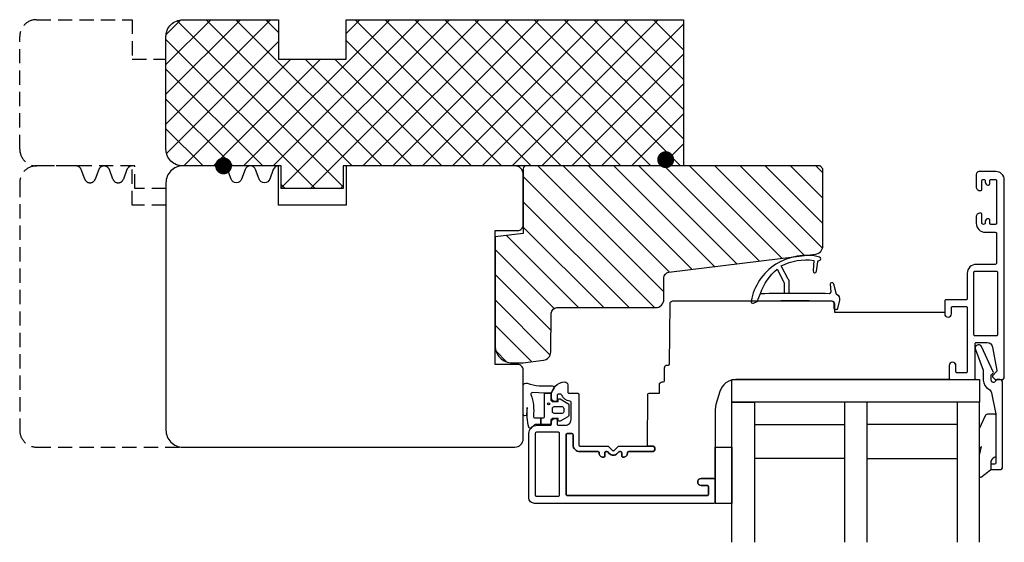
# Model space of a CAD drawing. Extents: x 196 to 371, y 299 to 392.
import ezdxf

# ---------------------------------------------------------------- set-up
doc = ezdxf.new("R2010")
doc.units = 0
doc.header["$LTSCALE"] = 0.4
doc.linetypes.add('DASHED2', pattern=[9.525, 6.35, -3.175])
for name, color, linetype in [('1', 7, 'CONTINUOUS'), ('2', 4, 'CONTINUOUS'), ('SKR', 6, 'CONTINUOUS')]:
    doc.layers.add(name, color=color, linetype=linetype)

# ---------------------------------------------------------------- blocks, each defined once
blk = doc.blocks.new('205K50X63', base_point=(4238.52, 401.17))
at = {"layer": '2'}
blk.add_lwpolyline([(62.5, 35.3), (58.5, 35.3), (58.5, 11.5), (62.5, 11.5, -0.414214), (63.5, 10.5), (63.5, 1.5, -0.414214), (62, 0), (32, 0), (32, 7), (20, 7), (20, 0, -0.314197), (19.06, 0.65), (18.44, 2.35, 0.697224), (16.56, 2.35), (15.94, 0.65, -0.697224), (14.06, 0.65), (13.44, 2.35, 0.697224), (11.56, 2.35), (10.94, 0.65, -0.314197), (10, 0), (3, 0, -0.414214), (0, 3), (0, 47, -0.414214), (3, 50), (62, 50, -0.414214), (63.5, 48.5), (63.5, 36.3, -0.414214)], format="xyb", close=True, dxfattribs=at)
blk = doc.blocks.new('295K35x58')
at = {"layer": 'SKR'}
h = blk.add_hatch(dxfattribs=at)
h.set_pattern_fill('ANSI31', color=256, style=0)
h.set_pattern_definition([(45, (-38.3854, -23.5523), (-2.24506, 2.24506), [])])
h.paths.add_polyline_path([(30, 19.88), (30, 23.7, 0.414214), (28.5, 25.2), (10.99, 25.2, -0.410385), (9.99, 26.19), (9.9, 33.09, 0.375129), (8.58, 34.56), (5, 35), (3, 35, 0.414214), (0, 32), (0, 12.61), (5, 12), (5, 0.5, 0.414214), (5.5, 0), (57.75, 0), (58.25, 0.5), (58.25, 14.2, 0.378866), (56.93, 15.69), (30.88, 18.89, -0.378866)])
at = {"layer": '1'}
blk.add_lwpolyline([(5, 12), (0, 12.61), (0, 32, -0.414214), (3, 35), (5, 35), (8.58, 34.56, -0.375129), (9.9, 33.09), (9.99, 26.19, 0.410385), (10.99, 25.2), (28.5, 25.2, -0.414214), (30, 23.7), (30, 19.88, 0.378866), (30.88, 18.89), (56.93, 15.69, -0.378866), (58.25, 14.2), (58.25, 0.5), (57.75, 0), (5.5, 0, -0.414214), (5, 0.5)], format="xyb", close=True, dxfattribs=at)
blk = doc.blocks.new('PF26x92')
at = {"layer": 'SKR'}
h = blk.add_hatch(dxfattribs=at)
h.set_pattern_fill('ANSI37', color=256, scale=30, style=0)
h.set_pattern_definition([(45, (-4238.5178, -401.1664), (-2.65165, 2.65165), []), (135, (-4238.5178, -401.1664), (-2.65165, -2.65165), [])])
edge = h.paths.add_edge_path()
edge.add_line((-4146.52, -397.17), (-4146.57, -392.22))
edge.add_line((-4146.57, -392.22), (-4146.57, -371.17))
edge.add_line((-4146.57, -371.17), (-4206.52, -371.17))
edge.add_line((-4206.52, -371.17), (-4206.52, -378.17))
edge.add_line((-4206.52, -378.17), (-4218.52, -378.17))
edge.add_line((-4218.52, -378.17), (-4218.52, -371.17))
edge.add_line((-4218.52, -371.17), (-4235.52, -371.17))
edge.add_arc((-4235.52, -374.17), 3, 90, 180)
edge.add_line((-4238.52, -374.17), (-4238.52, -394.17))
edge.add_arc((-4235.52, -394.17), 3, 180, 270)
edge.add_line((-4235.52, -397.17), (-4218.02, -397.17))
edge.add_line((-4218.02, -397.17), (-4218.02, -401.17))
edge.add_line((-4218.02, -401.17), (-4207.02, -401.17))
edge.add_line((-4207.02, -401.17), (-4207.02, -397.17))
edge.add_line((-4207.02, -397.17), (-4176.47, -397.17))
edge.add_line((-4176.47, -397.17), (-4176.59, -397.17))
edge.add_line((-4176.59, -397.17), (-4146.52, -397.17))
at = {"layer": '2'}
blk.add_lwpolyline([(-4207.02, -397.17), (-4207.02, -401.17), (-4218.02, -401.17), (-4218.02, -397.17), (-4235.52, -397.17, -0.414214), (-4238.52, -394.17), (-4238.52, -374.17, -0.414214), (-4235.52, -371.17), (-4218.52, -371.17), (-4218.52, -378.17), (-4206.52, -378.17), (-4206.52, -371.17), (-4146.52, -371.17), (-4146.52, -397.17)], format="xyb", close=True, dxfattribs=at)

msp = doc.modelspace()

# ---------------------------------------------------------------- linework, layer by layer
at = {"layer": '1', "color": 9}
for p, q in [((342.58, 324.11), (326.58, 324.11)), ((326.58, 320.11), (342.58, 320.11)), ((362.58, 320.11), (346.58, 320.11)), ((342.58, 314.11), (326.58, 314.11)), ((346.58, 314.11), (362.58, 314.11))]:
    msp.add_line(p, q, dxfattribs=at)
at = {"layer": '1', "const_width": 1.5}
for points in [[(231.46, 366.11, 1), (232.96, 366.11, 1)], [(310.05, 367.22, 1), (311.55, 367.22, 1)]]:
    msp.add_lwpolyline(points, format="xyb", close=True, dxfattribs=at)
at = {"layer": '1', "color": 9}
for points in [[(368.92, 328.56), (369.31, 328.17, 0.198912), (369.45, 328.11), (370.48, 328.11, 0.414214), (370.98, 328.61), (370.98, 363.61, 0.414214), (369.48, 365.11), (366.48, 365.11, 0.414214), (365.98, 364.61), (365.98, 362.41, 0.414214), (366.68, 361.71), (366.78, 361.71, 0.414214), (366.98, 361.91), (366.98, 363.41, -0.414214), (367.28, 363.71, -0.414214), (367.58, 363.41), (367.58, 363.21, 0.414214), (368.08, 362.71), (368.18, 362.71, 0.414214), (368.38, 362.91), (368.38, 363.51, -0.414214), (368.58, 363.71), (369.38, 363.71, -0.414214), (369.58, 363.51), (369.58, 355.91, -0.414214), (369.38, 355.71), (368.58, 355.71, -0.414214), (368.38, 355.91), (368.38, 356.51, 0.414214), (368.18, 356.71), (368.08, 356.71, 0.414214), (367.58, 356.21), (367.58, 356.01, -0.414214), (367.28, 355.71), (367.28, 355.71, -0.414214), (366.98, 356.01), (366.98, 357.51, 0.414214), (366.78, 357.71), (366.68, 357.71, 0.414214), (365.98, 357.01), (365.98, 355.91, 0.414214), (367.58, 354.31), (369.38, 354.31, -0.414214), (369.58, 354.11), (369.58, 348.81, -0.414214), (369.38, 348.61), (365.98, 348.61, 0.414214), (364.38, 347.01), (364.38, 342.51, -0.414214), (364.18, 342.31), (360.58, 342.31, 0.414214), (360.38, 342.11), (360.38, 339.81, 0.414214), (360.98, 339.21), (360.98, 339.21, 0.414214), (361.58, 339.81), (361.58, 340.91, -0.414214), (361.78, 341.11), (364.18, 341.11, -0.414214), (364.38, 340.91), (364.38, 329.51, -0.414214), (364.18, 329.31), (362.58, 329.31, -0.414214), (362.38, 329.51), (362.38, 330.61, 0.414214), (361.78, 331.21, 0.414214), (361.18, 330.61), (361.18, 328.31, 0.414214), (361.38, 328.11), (365.58, 328.11, 0.414214), (365.78, 328.31), (365.78, 334.51, -0.414214), (365.98, 334.71), (367.93, 334.71, -0.362637), (368.91, 333.89), (369.67, 329.71, -0.245947), (369.62, 329.54), (368.92, 328.84, 0.414214)], [(327.06, 342.01), (327.64, 343.43, -0.137221), (330.62, 347.78), (331.69, 345.69, -0.148069), (331.86, 345.13), (331.86, 343.5, -0.000859), (332.76, 343.51), (332.76, 345.41, 0.148069), (332.59, 345.96), (331.34, 348.33, -0.153499), (337.13, 349.32), (336.99, 347.44, 0.972752), (337.59, 347.38), (337.81, 349.05, -0.365977), (338.1, 349.31, 0.87278), (338.16, 349.9, 0.431473), (325.97, 342.07, 0.599183), (326.38, 341.73)], [(369.78, 347.21), (369.78, 336.11, -0.414214), (369.58, 335.91), (365.78, 335.91, -0.414214), (365.58, 336.11), (365.58, 347.21, -0.414214), (365.78, 347.41), (369.58, 347.41, -0.414214)], [(341.68, 342.21), (341.35, 340.74, -0.886012), (340.76, 340.81), (340.76, 341.71, 0.414214), (340.46, 342.01, 0.015009), (327.06, 342.01), (327.64, 343.43, -0.011703), (339.9, 343.45, 0.37229), (340.2, 343.7), (340.06, 345.08, -0.946458), (340.65, 345.17), (341.01, 343.53, 0.224558), (341.16, 343.32, -0.341698)], [(319.71, 323.71), (319.58, 322.82, -0.375591), (319.58, 322.82, -0.07006), (319.58, 322.82), (319.58, 310.31, 0.414214), (319.38, 310.51), (317.08, 310.51, 1), (317.08, 309.31), (318.18, 309.31, -0.414214), (318.38, 309.11), (318.38, 307.71, -0.414214), (318.18, 307.51), (293.28, 307.51, -0.414214), (293.08, 307.71), (293.08, 318.31, -0.414214), (293.28, 318.51), (294.13, 318.51, -0.414214), (294.33, 318.31), (294.33, 316.51, 0.414214), (295.53, 315.31), (298.78, 315.31, -0.414214), (298.98, 315.11), (298.98, 315.01, 0.414214), (299.68, 314.31), (299.78, 314.31, 0.414214), (299.98, 314.51), (299.98, 315.11, -0.414214), (300.18, 315.31), (300.35, 315.31, -0.198912), (300.49, 315.25), (300.77, 314.97, 0.414214), (302.19, 314.97), (302.47, 315.25, -0.198912), (302.61, 315.31), (302.78, 315.31, -0.414214), (302.98, 315.11), (302.98, 314.51, 0.414214), (303.18, 314.31), (303.28, 314.31, 0.414214), (303.98, 315.01), (303.98, 315.11, -0.414214), (304.18, 315.31), (308.38, 315.31, 1), (308.38, 316.31), (307.55, 316.31), (307.63, 325.51, -0.41166), (307.83, 325.71), (309.68, 325.71), (309.68, 327.21, -0.414214), (310.18, 327.71), (310.36, 327.71, 0.41166), (310.56, 327.91), (310.58, 330.21, -0.41166), (311.08, 330.71), (311.29, 330.71, 0.41166), (311.49, 330.91), (311.58, 341.61, -0.41166), (312.08, 342.11), (340.27, 342.11, -0.41166), (340.77, 341.61), (340.78, 340.11), (360.38, 340.11), (360.38, 339.81, 1), (361.58, 339.81), (361.58, 340.91, -0.414214), (361.78, 341.11), (364.18, 341.11, -0.414214), (364.38, 340.91), (364.38, 329.51, -0.414214), (364.18, 329.31), (362.58, 329.31, -0.414214), (362.38, 329.51), (362.38, 330.61, 1), (361.18, 330.61), (361.18, 328.31, 0.414214), (361.38, 328.11), (323.29, 328.11, 0.328949), (320.42, 325.99)], [(285.48, 327.01, -0.545072), (286.19, 327.46, 0.052568), (288.32, 327.01), (290.63, 327.01, -0.582971), (290.89, 326.55), (290.38, 325.71), (289.28, 325.71), (287.13, 325.81, 0.467268), (286.82, 325.47, -0.122425), (287.28, 321.61, 0.414214), (287.58, 321.31), (288.58, 321.31), (288.58, 320.11), (287.61, 320.11, 0.204541), (287.39, 320.01), (286.94, 319.55, -0.544859), (286.45, 319.64, -0.057746), (286.16, 323.18), (286.08, 321.96, -1), (285.48, 321.96)], [(290.48, 320.51, -0.414214), (291.18, 321.21), (291.28, 321.21, -0.414214), (291.48, 321.01), (291.48, 320.21, 0.414214), (291.68, 320.01), (292.98, 320.01, 0.414214), (293.98, 321.01), (293.98, 324.11, 0.4061), (293.78, 324.31, -0.310207), (292.32, 325.37, 0.317837), (292.13, 325.51), (291.68, 325.51, 0.414214), (291.48, 325.31), (291.48, 324.41, -0.414214), (291.28, 324.21), (291.18, 324.21, -0.414214), (290.48, 324.91), (290.48, 325.21, -0.401958), (292.88, 327.71, -0.414214), (293.38, 327.21), (293.38, 325.91, 0.414214), (293.58, 325.71), (295.13, 325.71, -0.414214), (295.33, 325.51), (295.33, 316.51, 0.414214), (295.53, 316.31), (300.48, 316.31, -0.198912), (300.62, 316.25), (301.34, 315.53, 0.414214), (301.62, 315.53), (302.34, 316.25, -0.198912), (302.48, 316.31), (308.38, 316.31, -1), (308.38, 315.31), (304.18, 315.31, 0.414214), (303.98, 315.11), (303.98, 315.01, -0.414214), (303.28, 314.31), (303.18, 314.31, -0.414214), (302.98, 314.51), (302.98, 315.11, 0.414214), (302.78, 315.31), (302.61, 315.31, 0.198912), (302.47, 315.25), (302.19, 314.97, -0.414214), (300.77, 314.97), (300.49, 315.25, 0.198912), (300.35, 315.31), (300.18, 315.31, 0.414214), (299.98, 315.11), (299.98, 314.51, -0.414214), (299.78, 314.31), (299.68, 314.31, -0.414214), (298.98, 315.01), (298.98, 315.11, 0.414214), (298.78, 315.31), (295.53, 315.31, -0.414214), (294.33, 316.51), (294.33, 318.31, 0.414214), (294.13, 318.51), (293.28, 318.51, 0.414214), (293.08, 318.31), (293.08, 307.71, 0.414214), (293.28, 307.51), (318.18, 307.51, 0.414214), (318.38, 307.71), (318.38, 309.11, 0.414214), (318.18, 309.31), (317.08, 309.31, -1), (317.08, 310.51), (319.38, 310.51, -0.414214), (319.58, 310.31), (319.58, 306.31, -0.414214), (319.38, 306.11), (287.48, 306.11, -0.414214), (286.48, 307.11), (286.48, 318.51, -0.414214), (287.98, 320.01), (290.28, 320.01, 0.414214), (290.48, 320.21)], [(293.43, 321.52), (292.05, 320.74, -0.575057), (291.68, 320.96), (291.68, 321.21), (290.78, 321.21, 0.414214), (290.38, 320.81), (290.38, 320.41, -0.414214), (290.08, 320.11), (288.58, 320.11), (288.58, 321.31), (288.98, 321.31, 0.414214), (289.28, 321.61), (289.28, 325.71), (290.38, 325.71), (290.38, 324.61, 0.414214), (290.78, 324.21), (291.68, 324.21), (291.68, 324.46, -0.575057), (292.05, 324.67), (293.43, 323.89, -0.269795), (293.58, 323.63), (293.58, 321.78, -0.269795)], [(290.68, 323.01, -0.414214), (290.98, 323.31), (292.38, 323.31, -0.414214), (292.68, 323.01), (292.68, 322.41, -0.414214), (292.38, 322.11), (290.98, 322.11, -0.414214), (290.68, 322.41)], [(368.5, 312), (367.76, 311.43), (367.74, 311.41), (367.72, 311.4), (367.7, 311.38), (367.67, 311.35), (367.63, 311.31), (367.59, 311.28), (367.56, 311.25), (367.53, 311.23), (367.52, 311.22), (367.52, 311.22), (367.52, 311.22), (367.52, 311.22), (367.52, 311.22), (367.52, 311.22), (367.34, 311.1), (367.33, 311.09), (367.31, 311.07), (367.29, 311.05), (367.27, 311.04), (367.27, 311.04), (367.17, 310.97), (367.15, 310.95), (367.14, 310.94), (367.14, 310.93), (367.13, 310.92), (367.12, 310.91), (367.11, 310.9), (367.11, 310.89), (367.1, 310.88), (367.09, 310.88), (367.08, 310.87), (367.07, 310.86), (367.06, 310.85), (367.05, 310.84), (367.04, 310.84), (367.03, 310.83), (367.02, 310.82), (367.01, 310.82), (367, 310.81), (366.99, 310.81), (366.98, 310.8), (366.97, 310.8), (366.96, 310.79), (366.94, 310.79), (366.93, 310.78), (366.92, 310.78), (366.91, 310.78), (366.89, 310.77), (366.87, 310.77), (366.84, 310.76), (366.82, 310.76), (366.79, 310.75), (366.78, 310.75), (366.76, 310.75), (366.75, 310.74), (366.74, 310.74), (366.72, 310.74), (366.71, 310.74), (366.7, 310.74), (366.69, 310.74), (366.68, 310.74), (366.66, 310.74), (366.65, 310.75), (366.65, 310.75), (366.64, 310.75), (366.64, 310.75), (366.63, 310.75), (366.63, 310.76), (366.63, 310.76), (366.62, 310.76), (366.62, 310.76), (366.61, 310.77), (366.61, 310.77), (366.61, 310.77), (366.6, 310.78), (366.6, 310.78), (366.6, 310.79), (366.6, 310.79), (366.59, 310.8), (366.59, 310.8), (366.59, 310.81), (366.59, 310.81), (366.59, 310.82), (366.58, 310.82), (366.58, 310.83), (366.58, 310.83), (366.58, 310.84), (366.58, 310.85), (366.58, 310.87), (366.58, 310.88), (366.58, 310.9), (366.58, 310.91), (366.58, 311.29), (366.58, 314.67, -0.060466), (366.61, 314.91), (366.94, 316.25), (366.75, 316.03, -0.694093), (366.58, 316.1), (366.58, 319.42), (367.62, 321.71, -0.29424), (368.07, 322.01), (369.18, 322.01, -0.414214), (369.48, 321.71), (369.48, 314.61, -0.337984), (369.18, 314.27, 0.301608), (368.57, 313.35), (368.57, 312.12, -0.250436)], [(287.68, 318.61, -0.414214), (287.88, 318.81), (291.68, 318.81, -0.414214), (291.88, 318.61), (291.88, 307.51, -0.414214), (291.68, 307.31), (287.88, 307.31, -0.414214), (287.68, 307.51)]]:
    msp.add_lwpolyline(points, format="xyb", close=True, dxfattribs=at)
msp.add_lwpolyline([(369.44, 322.26, -0.051582), (369.47, 321.95), (369.47, 313.31, -0.414214), (369.27, 313.11), (368.77, 313.11, 0.414214), (368.57, 312.91), (368.57, 312.31, 0.414214), (368.77, 312.11), (370.17, 312.11, 0.414214), (370.67, 312.61), (370.67, 327.61, 0.414214), (370.17, 328.11), (369.72, 328.11, 0.331679), (369.43, 327.89, -0.864689), (368.65, 328.01), (368.65, 328.82, -0.199048), (368.74, 329.04), (368.98, 329.28, 0.327527), (369.02, 329.52), (366.95, 333.99, 0.972542), (365.83, 333.45), (367.25, 329.82), (367.25, 328.01, 0.276845), (368.2, 326.42, -0.222092), (368.71, 325.74), (369.44, 322.26)], format="xyb", dxfattribs=at)
for points in [[(322.58, 328.11), (366.58, 328.11), (366.58, 324.11), (322.58, 324.11)], [(322.58, 316.11), (322.58, 306.11), (319.58, 306.11), (319.58, 316.11)]]:
    msp.add_lwpolyline(points, close=True, dxfattribs=at)
for points in [[(322.58, 299.19), (322.58, 324.11), (326.58, 324.11), (326.58, 299.19)], [(346.58, 299.19), (346.58, 324.11), (342.58, 324.11), (342.58, 299.19)], [(366.58, 299.19), (366.58, 324.11), (362.58, 324.11), (362.58, 299.19)]]:
    msp.add_lwpolyline(points, dxfattribs=at)
msp.add_circle((289.98, 323.81), 0.2, dxfattribs=at)
at = {"layer": '2', "color": 3, "linetype": 'DASHED2'}
for points in [[(221.98, 362.11), (216.43, 362.11), (216.43, 366.11), (198.98, 366.11, -0.414214), (195.98, 369.11), (195.98, 389.11, -0.414214), (198.98, 392.11), (215.98, 392.11), (215.98, 385.11), (221.98, 385.11)], [(221.98, 359.11), (215.98, 359.11), (215.98, 366.11, 0.314197), (215.04, 365.45), (214.42, 363.76, -0.697224), (212.54, 363.76), (211.92, 365.45, 0.697224), (210.04, 365.45), (209.42, 363.76, -0.697224), (207.54, 363.76), (206.92, 365.45, 0.314197), (205.98, 366.11), (198.98, 366.11, 0.414214), (195.98, 363.11), (195.98, 319.11, 0.414214), (198.98, 316.11), (224.98, 316.11)]]:
    msp.add_lwpolyline(points, format="xyb", dxfattribs=at)

# ---------------------------------------------------------------- block references
at = {"layer": '2'}
msp.add_blockref('PF26x92', (4460.5, 763.27), dxfattribs=at)
at = {"layer": '2', "xscale": -1, "rotation": 180}
for name, p in [('205K50X63', (4460.5, -35.06)), ('295K35x58', (280.48, 366.11))]:
    msp.add_blockref(name, p, dxfattribs=at)

doc.saveas('drawing.dxf')
